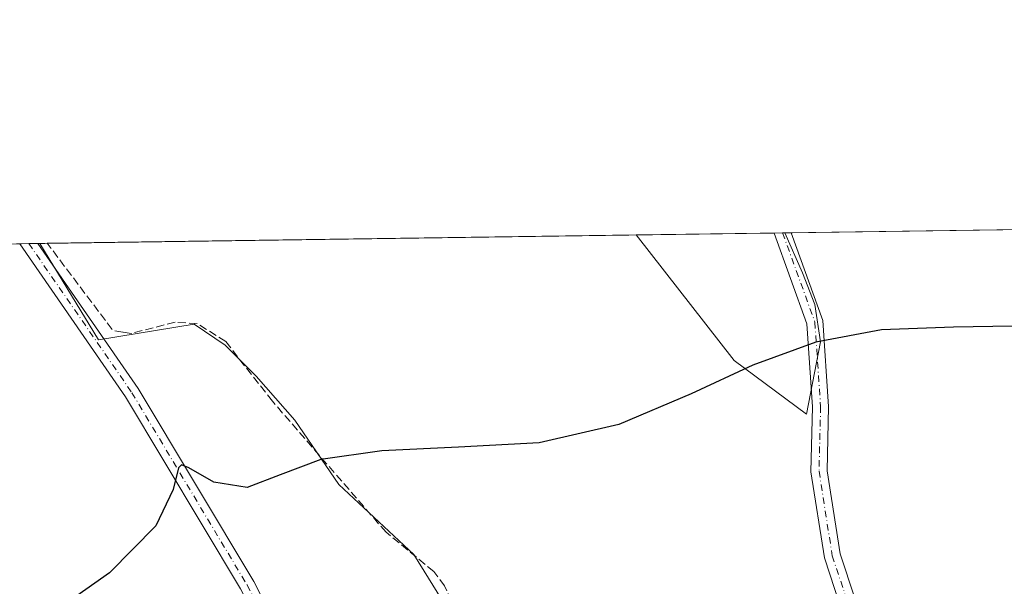
# Model space of a CAD drawing. Units: metres. Extents: x 598249 to 601730, y 4655094 to 4657455.
# Drawn here: x 598451 to 598653, y 4657339 to 4657455 of the extents above; entities that cross this region are included whole.
import ezdxf

# ---------------------------------------------------------------- set-up
doc = ezdxf.new("R2010")
doc.units = ezdxf.units.M
doc.header["$MEASUREMENT"] = 0
doc.linetypes.add('DGN Style 3', pattern=[2.307223458686699, 1.648016756204785, -0.6592067024819142])
doc.linetypes.add('DGN Style 4', pattern=[2.6384748266838614, 1.318413404963828, -0.6592067024819142, 0.001648016756204785, -0.6592067024819142])
for name, color, linetype, lineweight in [('Camino Cxs', 7, 'Continuous', 0), ('Camino eje', 30, 'DGN Style 4', 13), ('Comarca CxS', 21, 'Continuous', 0), ('Comunidad Autónoma CxS', 142, 'Continuous', 0), ('Corriente artificial lineal', 4, 'DGN Style 3', 13), ('Cultivos herbáceos CxS', 92, 'Continuous', 0), ('Cultivos leñosos CxS', 92, 'Continuous', 0), ('Curva de nivel maestra', 30, 'Continuous', 30), ('Municipio CxS', 4, 'Continuous', 0), ('Pista no pavimentada Cxs', 111, 'Continuous', 0), ('Pista no pavimentada eje', 91, 'DGN Style 4', 0), ('Provincia CxS', 1, 'Continuous', 0)]:
    doc.layers.add(name, color=color, linetype=linetype, lineweight=lineweight)

# ---------------------------------------------------------------- blocks, each defined once
blk = doc.blocks.new('*U23')
at = {"layer": 'Cultivos herbáceos CxS', "color": 92, "linetype": 'Continuous', "lineweight": 0}
blk.add_polyline3d([(598248.9600000001, 4657406.720000001, 422.6298999999999), (598455.4616, 4657409.637, 424.1858000000066), (598467.5083999997, 4657389.905200001, 424.7165999999997), (598487.0876000002, 4657393.080200001, 424.6037000000069), (598493.4375999998, 4657388.846899999, 424.6849999999977), (598499.7876000004, 4657382.4968, 424.7335000000021), (598507.7252000002, 4657373.501, 424.9017000000022), (598516.7209999999, 4657360.2718, 425.207899999994), (598532.0669, 4657345.984300001, 425.5749000000069), (598553.6201, 4657311.1801, 426.1282999999967)], dxfattribs=at)
blk.add_polyline3d([(598615.3995000003, 4657389.475099999, 425.1132999999973), (598612.4855000004, 4657374.723900001, 425.6291999999958), (598597.6836999999, 4657385.671800001, 425.0154000000039), (598577.6369000003, 4657411.3629, 424.4116000000067), (598608.0284000002, 4657411.792199999, 424.7593000000052), (598611.7090999996, 4657403.5869, 424.8785999999964), (598614.2255999995, 4657397.107100001, 424.9796999999963)], close=True, dxfattribs=at)

msp = doc.modelspace()

# ---------------------------------------------------------------- linework, layer by layer
at = {"layer": 'Camino Cxs', "color": 7, "linetype": 'Continuous', "lineweight": 0, "extrusion": (-0.01722851262112993, -0.0002404107740414409, 0.9998515492589505), "elevation": -11005.84048600604, "flags": 128}
msp.add_lwpolyline([(-4648606.078170769, 663286.2039125375), (-4648606.078170769, 663289.9241269011)], dxfattribs=at)
at = {"layer": 'Camino Cxs', "color": 7, "linetype": 'Continuous', "lineweight": 0}
for points in [[(598614.5000999998, 4657012.8301, 431.3328000000038), (598598.6401000004, 4657064.610099999, 430.382700000002), (598567.7701000003, 4657154.130100001, 429.9416999999958), (598558.1700999998, 4657176.5601, 428.5546000000032), (598517.8201000001, 4657280.7301, 426.7991000000038), (598500.9401000004, 4657330.340100001, 425.9238999999943), (598496.5800999999, 4657338.970100001, 425.7532000000065), (598473.0401, 4657378.2501, 425.0871999999945), (598451.3507000003, 4657409.579299999, 424.3405999999959), (598455.0701000001, 4657409.630100001, 424.4048000000039), (598475.6300999997, 4657379.9301, 425.1266000000033), (598499.2801000001, 4657340.470100001, 425.6584000000003), (598503.8000999996, 4657331.540100001, 425.8470999999991), (598520.7301000003, 4657281.790100001, 426.7170999999944), (598561.0301000001, 4657177.7301, 428.5231000000058), (598570.6501000002, 4657155.2401, 429.1609999999928), (598601.5800999999, 4657065.5701, 430.3736000000063), (598617.4801000003, 4657013.6501, 431.2896000000038)], [(598625.6401000004, 4656788.700099999, 434.9036000000052), (598630.2001, 4656843.9001, 434.030899999998), (598630.9001000002, 4656869.1801, 434.006899999993), (598628.4801000003, 4656944.6801, 432.4521999999997), (598626.8000999996, 4656962.590100001, 432.4771999999939), (598614.5000999998, 4657012.8301, 431.3328000000038), (598598.6401000004, 4657064.610099999, 430.382700000002), (598567.7701000003, 4657154.130100001, 429.9416999999958), (598558.1700999998, 4657176.5601, 428.5546000000032), (598517.8201000001, 4657280.7301, 426.7991000000038), (598500.9401000004, 4657330.340100001, 425.9238999999943), (598496.5800999999, 4657338.970100001, 425.7532000000065), (598473.0401, 4657378.2501, 425.0871999999945), (598451.3508000001, 4657409.579100001, 424.3405999999959)], [(598455.0701000001, 4657409.630999999, 424.4046999999992), (598475.6300999997, 4657379.9301, 425.1266000000033), (598499.2801000001, 4657340.470100001, 425.6584000000003), (598503.8000999996, 4657331.540100001, 425.8470999999991), (598520.7301000003, 4657281.790100001, 426.7170999999944), (598561.0301000001, 4657177.7301, 428.5231000000058), (598570.6501000002, 4657155.2401, 429.1609999999928), (598601.5800999999, 4657065.5701, 430.3736000000063), (598617.4801000003, 4657013.6501, 431.2896000000038), (598629.8601000002, 4656963.110099999, 432.1353999999993), (598631.5601000005, 4656944.870100001, 432.3983000000007), (598633.9901000002, 4656869.190099999, 434.0151999999944), (598633.2901, 4656843.7301, 434.0993000000017), (598628.7301000003, 4656788.590100001, 434.9823000000034)]]:
    msp.add_polyline3d(points, dxfattribs=at)
at = {"layer": 'Camino eje', "color": 30, "linetype": 'DGN Style 4', "lineweight": 13}
msp.add_polyline3d([(598453.2138, 4657409.6053, 424.4064999999973), (598474.3350999998, 4657379.090100001, 425.1134000000021), (598497.9301000005, 4657339.720100001, 425.7428000000073), (598502.3701, 4657330.940099999, 425.9416999999958), (598519.2751000002, 4657281.2601, 426.7642999999953), (598559.6001000004, 4657177.145099999, 428.5430999999954), (598569.2100999998, 4657154.6851, 429.5114000000031), (598600.1101000002, 4657065.090100001, 430.3812999999937), (598615.9901000002, 4657013.2401, 431.3141000000033), (598628.3300999999, 4656962.850099999, 432.276199999993), (598630.0201000003, 4656944.7751, 432.4254999999976), (598632.4451000001, 4656869.1851, 434.0026000000071), (598631.7451, 4656843.815099999, 434.0804999999964), (598627.1851000005, 4656788.645099999, 434.9743000000017)], dxfattribs=at)
at = {"layer": 'Comarca CxS', "color": 21, "linetype": 'Continuous', "lineweight": 0, "flags": 128}
msp.add_lwpolyline([(601395.1176962216, 4655137.625062699), (598281.0500007244, 4655093.64998346), (598248.960000724, 4657406.719983435), (601696.5000007495, 4657455.419983435), (601707.268498265, 4656705.39623921), (601729.7100007497, 4655142.349983459)], close=True, dxfattribs=at)
at = {"layer": 'Comunidad Autónoma CxS', "color": 142, "linetype": 'Continuous', "lineweight": 0, "flags": 128}
msp.add_lwpolyline([(601395.1176962216, 4655137.625062699), (598281.0500007244, 4655093.64998346), (598248.960000724, 4657406.719983435), (601696.5000007495, 4657455.419983435), (601707.268498265, 4656705.39623921), (601729.7100007497, 4655142.349983459)], close=True, dxfattribs=at)
at = {"layer": 'Corriente artificial lineal', "color": 4, "linetype": 'DGN Style 3', "lineweight": 13, "extrusion": (0.02671145620248146, 0.04439654793455302, 0.9986568202536035), "elevation": 223182.1571053586, "flags": 128}
msp.add_lwpolyline([(1888255.339883882, -4293500.483681966), (1888257.224126687, -4293499.738690801), (1888277.938973534, -4293508.105366192)], dxfattribs=at)
at = {"layer": 'Corriente artificial lineal', "color": 4, "linetype": 'DGN Style 3', "lineweight": 13}
msp.add_polyline3d([(598554.1408000002, 4657200.1273, 428.1217999999935), (598558.4270000001, 4657213.144900001, 427.7639000000054), (598565.2533, 4657232.0361, 427.5706999999966), (598566.6727999998, 4657245.059800001, 427.4134999999952), (598566.3201000001, 4657262.8101, 427.1910999999964), (598564.8300999999, 4657272.020099999, 427.0314000000071), (598545.5900999998, 4657323.9101, 425.9038), (598538.3701, 4657339.550100001, 425.6710000000021), (598536.1801000005, 4657342.4801, 425.6361000000034), (598526.3800999997, 4657350.540100001, 425.4131999999955), (598503.1001000004, 4657377.350099999, 424.8790000000009), (598493.5401, 4657389.5601, 424.6526000000013), (598487.7001, 4657393.2401, 424.5944000000018), (598483.1601, 4657393.520099999, 424.5764000000054), (598474.1601, 4657391.200099999, 424.5703000000067), (598472.4482000005, 4657391.486199999, 424.5524000000005)], dxfattribs=at)
at = {"layer": 'Cultivos herbáceos CxS', "color": 92, "linetype": 'Continuous', "lineweight": 0, "extrusion": (-0.01403263295903179, -0.000198216054139644, 0.9999015181119755), "elevation": -8898.424174413889, "flags": 128}
msp.add_lwpolyline([(598524.6551143042, 4657409.690583365), (598552.8907955613, 4657410.089383373)], dxfattribs=at)
at = {"layer": 'Cultivos herbáceos CxS', "color": 92, "linetype": 'Continuous', "lineweight": 0, "extrusion": (0.02112994656258818, 0.0002977753605171857, 0.9997766934111321), "elevation": 14460.08554282674, "flags": 128}
msp.add_lwpolyline([(4648514.287355092, -664017.553912717), (4648514.287355093, -664019.3000759769)], dxfattribs=at)
at = {"layer": 'Cultivos herbáceos CxS', "color": 92, "linetype": 'Continuous', "lineweight": 0, "extrusion": (0.02830550974656433, 0.000397414511607797, 0.9995992397854718), "elevation": 19219.41748833349, "flags": 128}
msp.add_lwpolyline([(4648549.072344068, -663654.9861880306), (4648549.072344068, -663655.3994943822)], dxfattribs=at)
at = {"layer": 'Cultivos herbáceos CxS', "color": 92, "linetype": 'Continuous', "lineweight": 0, "extrusion": (-0.02371381126454565, -0.0003334953597224373, 0.9997187324123493), "elevation": -15320.72467531416, "flags": 128}
msp.add_lwpolyline([(-4648533.69000857, 663707.7625099675), (-4648533.690008569, 663709.6262183888)], dxfattribs=at)
at = {"layer": 'Cultivos herbáceos CxS', "color": 92, "linetype": 'Continuous', "lineweight": 0, "extrusion": (0.01766330871777702, 0.0002483501432884398, 0.9998439607495497), "elevation": 12151.49171543934, "flags": 128}
msp.add_lwpolyline([(4648535.754899841, -663760.7523430941), (4648535.754899841, -663762.6091163007)], dxfattribs=at)
at = {"layer": 'Cultivos herbáceos CxS', "color": 92, "linetype": 'Continuous', "lineweight": 0, "extrusion": (0.01812855299546859, 0.0002639405830609297, 0.9998356294419893), "elevation": 12502.52704252995, "flags": 128}
msp.add_lwpolyline([(4648203.866500839, -666076.292070378), (4648203.866500839, -666076.6836762384)], dxfattribs=at)
at = {"layer": 'Cultivos herbáceos CxS', "color": 92, "linetype": 'Continuous', "lineweight": 0}
for points in [[(598577.6368000006, 4657411.363, 424.4116000000067), (598597.6836999999, 4657385.671800001, 425.0154000000039), (598612.4855000004, 4657374.723900001, 425.6291999999958), (598615.3995000003, 4657389.475099999, 425.1132999999973), (598614.2255999995, 4657397.107100001, 424.9796999999963), (598611.7090999996, 4657403.5869, 424.8785999999964), (598608.0283000004, 4657411.792300001, 424.7593000000052)], [(598455.4616, 4657409.6371, 424.1858000000066), (598467.5083999997, 4657389.905200001, 424.7165999999997), (598487.0876000002, 4657393.080200001, 424.6037000000069), (598493.4375999998, 4657388.846899999, 424.6849999999977), (598499.7876000004, 4657382.4968, 424.7335000000021), (598507.7252000002, 4657373.501, 424.9017000000022), (598516.7209999999, 4657360.2718, 425.207899999994), (598532.0669, 4657345.984300001, 425.5749000000069), (598553.6201, 4657311.1801, 426.1282999999967)]]:
    msp.add_polyline3d(points, dxfattribs=at)
at = {"layer": 'Cultivos leñosos CxS', "color": 92, "linetype": 'Continuous', "lineweight": 0, "extrusion": (-0.000137445028388866, -1.941700228420671e-06, 0.999999990552547), "elevation": 333.4022179176002, "flags": 128}
msp.add_lwpolyline([(598609.4128216397, 4657411.811556147), (598747.6223229455, 4657413.764056145)], dxfattribs=at)
at = {"layer": 'Cultivos leñosos CxS', "color": 92, "linetype": 'Continuous', "lineweight": 0, "extrusion": (-0.002106033680700176, -2.975148592180411e-05, 0.9999977818660325), "elevation": -974.7789136118674, "flags": 128}
msp.add_lwpolyline([(598456.5738970257, 4657409.631860134), (598577.2031646516, 4657411.335960135)], dxfattribs=at)
at = {"layer": 'Cultivos leñosos CxS', "color": 92, "linetype": 'Continuous', "lineweight": 0, "extrusion": (0.02844267833188246, 0.0004015336757824384, 0.9995953445369863), "elevation": 19320.71069400675, "flags": 128}
msp.add_lwpolyline([(4648497.87095711, -664010.9992485207), (4648497.870957111, -664012.3316203683)], dxfattribs=at)
at = {"layer": 'Cultivos leñosos CxS', "color": 92, "linetype": 'Continuous', "lineweight": 0, "extrusion": (0.01829623489619554, 0.0002579601091619873, 0.9998325766073065), "elevation": 12575.02238009158, "flags": 128}
msp.add_lwpolyline([(4648509.962618193, -663935.721681319), (4648509.962618192, -663937.2682939302)], dxfattribs=at)
at = {"layer": 'Cultivos leñosos CxS', "color": 92, "linetype": 'Continuous', "lineweight": 0}
for points in [[(598553.6201, 4657311.1801, 426.1282999999967), (598532.0669, 4657345.984300001, 425.5749000000069), (598516.7209999999, 4657360.2718, 425.207899999994), (598507.7252000002, 4657373.501, 424.9017000000022), (598499.7876000004, 4657382.4968, 424.7335000000021), (598493.4375999998, 4657388.846899999, 424.6849999999977), (598487.0876000002, 4657393.080200001, 424.6037000000069), (598467.5083999997, 4657389.905200001, 424.7165999999997), (598455.4616, 4657409.637, 424.1858000000066), (598577.6369000003, 4657411.3629, 424.4116000000067), (598597.6836999999, 4657385.671800001, 425.0154000000039), (598612.4855000004, 4657374.723900001, 425.6291999999958), (598615.3995000003, 4657389.475099999, 425.1132999999973), (598614.2255999995, 4657397.107100001, 424.9796999999963), (598611.7090999996, 4657403.5869, 424.8785999999964), (598608.0284000002, 4657411.792199999, 424.7593000000052), (598747.9833000004, 4657413.769200001, 424.7436000000016)], [(598577.6368000006, 4657411.363, 424.4116000000067), (598597.6836999999, 4657385.671800001, 425.0154000000039), (598612.4855000004, 4657374.723900001, 425.6291999999958), (598615.3995000003, 4657389.475099999, 425.1132999999973), (598614.2255999995, 4657397.107100001, 424.9796999999963), (598611.7090999996, 4657403.5869, 424.8785999999964), (598608.0283000004, 4657411.792300001, 424.7593000000052)], [(598455.4616, 4657409.6371, 424.1858000000066), (598467.5083999997, 4657389.905200001, 424.7165999999997), (598487.0876000002, 4657393.080200001, 424.6037000000069), (598493.4375999998, 4657388.846899999, 424.6849999999977), (598499.7876000004, 4657382.4968, 424.7335000000021), (598507.7252000002, 4657373.501, 424.9017000000022), (598516.7209999999, 4657360.2718, 425.207899999994), (598532.0669, 4657345.984300001, 425.5749000000069), (598553.6201, 4657311.1801, 426.1282999999967)]]:
    msp.add_polyline3d(points, dxfattribs=at)
at = {"layer": 'Curva de nivel maestra', "color": 30, "linetype": 'Continuous', "lineweight": 30, "elevation": 425, "flags": 128}
msp.add_lwpolyline([(598666.7199999997, 4657392.880100001), (598642.5899999999, 4657392.5001), (598627.8399999999, 4657391.9801), (598614.4199999999, 4657389.4101), (598601.5099999999, 4657384.700099999), (598588.8499999996, 4657378.8301), (598574.0599999996, 4657372.5601), (598557.7300000006, 4657368.860099999), (598541.25, 4657367.920100001), (598525.54, 4657367.1601), (598513.0599999996, 4657365.4101), (598504.7199999997, 4657362.270099999), (598497.9600000001, 4657359.710100001), (598491.1100000005, 4657360.780099999), (598485.9600000001, 4657363.7301), (598484.5, 4657364.3101), (598483.8899999997, 4657363.7301), (598482.7599999999, 4657359.2601), (598479.2100000001, 4657351.850099999), (598469.7300000006, 4657342.2301), (598461.8899999997, 4657336.700099999), (598455.2300000006, 4657333.2401), (598448.7800000003, 4657331.300100001)], dxfattribs=at)
at = {"layer": 'Municipio CxS', "color": 4, "linetype": 'Continuous', "lineweight": 0, "flags": 128}
msp.add_lwpolyline([(601395.1176962216, 4655137.625062699), (598281.0500007244, 4655093.64998346), (598248.960000724, 4657406.719983435), (601696.5000007495, 4657455.419983435)], dxfattribs=at)
at = {"layer": 'Pista no pavimentada Cxs', "color": 111, "linetype": 'Continuous', "lineweight": 0, "extrusion": (0.0608137286761453, 0.0008554761588346394, 0.9981487657483958), "elevation": 40812.24289249282, "flags": 128}
msp.add_lwpolyline([(4648531.165727981, -662801.5142333803), (4648531.165727981, -662805.0114528849)], dxfattribs=at)
at = {"layer": 'Pista no pavimentada Cxs', "color": 111, "linetype": 'Continuous', "lineweight": 0}
msp.add_polyline3d([(598643.4901000002, 4657272.5801, 427.1254000000045), (598642.9101, 4657262.0001, 427.2029999999941), (598639.6201, 4657262.1801, 427.2106000000058), (598640.1700999998, 4657272.300100001, 427.1851000000024), (598638.0389, 4657292.3047, 427.0632000000041), (598636.6355, 4657311.786699999, 426.8516999999993), (598635.3501000004, 4657314.9001, 426.7685000000056), (598622.0701000001, 4657330.800100001, 426.6337000000058), (598619.3501000004, 4657335.710100001, 426.7081999999937), (598616.1700999998, 4657345.3101, 426.1505999999936), (598613.4200999998, 4657362.920100001, 425.7926000000007), (598613.7401000002, 4657376.220100001, 425.929999999993), (598612.5900999998, 4657393.1801, 425.4030000000057), (598605.8696, 4657411.761299999, 425.2704999999987), (598609.3601000002, 4657411.8101, 425.0577999999951), (598615.8501000004, 4657393.860099999, 425.2284000000073), (598617.0401, 4657376.290100001, 425.7219000000041), (598616.7200999996, 4657363.130100001, 425.8849999999948), (598619.3800999997, 4657346.090100001, 426.1270999999979), (598622.3901000004, 4657337.040100001, 426.2532999999967), (598624.8000999996, 4657332.670100001, 426.3102000000072), (598638.2001, 4657316.630100001, 426.7073999999994), (598639.8261000002, 4657312.6919, 426.917300000001), (598641.3598999997, 4657292.306100001, 427.0773999999947)], close=True, dxfattribs=at)
for points in [[(598643.4901000002, 4657272.5801, 427.1254000000045), (598642.9101, 4657262.0001, 427.2029999999941), (598639.6201, 4657262.1801, 427.2106000000058), (598640.1700999998, 4657272.300100001, 427.1851000000024), (598638.0389, 4657292.3047, 427.0632000000041), (598636.6355, 4657311.786699999, 426.8516999999993), (598635.3501000004, 4657314.9001, 426.7685000000056), (598622.0701000001, 4657330.800100001, 426.6337000000058), (598619.3501000004, 4657335.710100001, 426.7081999999937), (598616.1700999998, 4657345.3101, 426.1505999999936), (598613.4200999998, 4657362.920100001, 425.7926000000007), (598613.7401000002, 4657376.220100001, 425.929999999993), (598612.5900999998, 4657393.1801, 425.4030000000057), (598605.8696999997, 4657411.761600001, 425.2704999999987)], [(598609.3601000002, 4657411.810699999, 425.0577999999951), (598615.8501000004, 4657393.860099999, 425.2284000000073), (598617.0401, 4657376.290100001, 425.7219000000041), (598616.7200999996, 4657363.130100001, 425.8849999999948), (598619.3800999997, 4657346.090100001, 426.1270999999979), (598622.3901000004, 4657337.040100001, 426.2532999999967), (598624.8000999996, 4657332.670100001, 426.3102000000072), (598638.2001, 4657316.630100001, 426.7073999999994), (598639.8261000002, 4657312.6919, 426.917300000001), (598641.3598999997, 4657292.306100001, 427.0773999999947), (598643.4901000002, 4657272.5801, 427.1254000000045)]]:
    msp.add_polyline3d(points, dxfattribs=at)
at = {"layer": 'Pista no pavimentada eje', "color": 91, "linetype": 'DGN Style 4', "lineweight": 0}
msp.add_polyline3d([(598607.6153999995, 4657411.786400001, 425.0411000000022), (598614.2200999996, 4657393.520099999, 425.3114999999962), (598615.3901000004, 4657376.255100001, 425.8267999999953), (598615.0701000001, 4657363.0251, 425.8396000000066), (598617.7751000002, 4657345.700099999, 426.1591999999946), (598620.8701, 4657336.3751, 426.4330000000046), (598623.4351000005, 4657331.735099999, 426.4263000000064), (598636.7751000002, 4657315.765100001, 426.7204999999958), (598638.1891000001, 4657312.340500001, 426.8090999999986), (598639.8914999999, 4657293.099300001, 427.0632999999943), (598641.8300999999, 4657272.440099999, 427.1110999999946), (598641.2651000004, 4657262.090100001, 427.195200000002)], dxfattribs=at)
at = {"layer": 'Provincia CxS', "color": 1, "linetype": 'Continuous', "lineweight": 0, "flags": 128}
msp.add_lwpolyline([(601395.1176962216, 4655137.625062699), (598281.0500007244, 4655093.64998346), (598248.960000724, 4657406.719983435), (601696.5000007495, 4657455.419983435), (601707.268498265, 4656705.39623921), (601729.7100007497, 4655142.349983459)], close=True, dxfattribs=at)

# ---------------------------------------------------------------- block references
at = {"layer": 'Cultivos herbáceos CxS', "color": 92, "linetype": 'Continuous', "lineweight": 0}
msp.add_blockref('*U23', (0, 0), dxfattribs=at)

doc.saveas('drawing.dxf')
